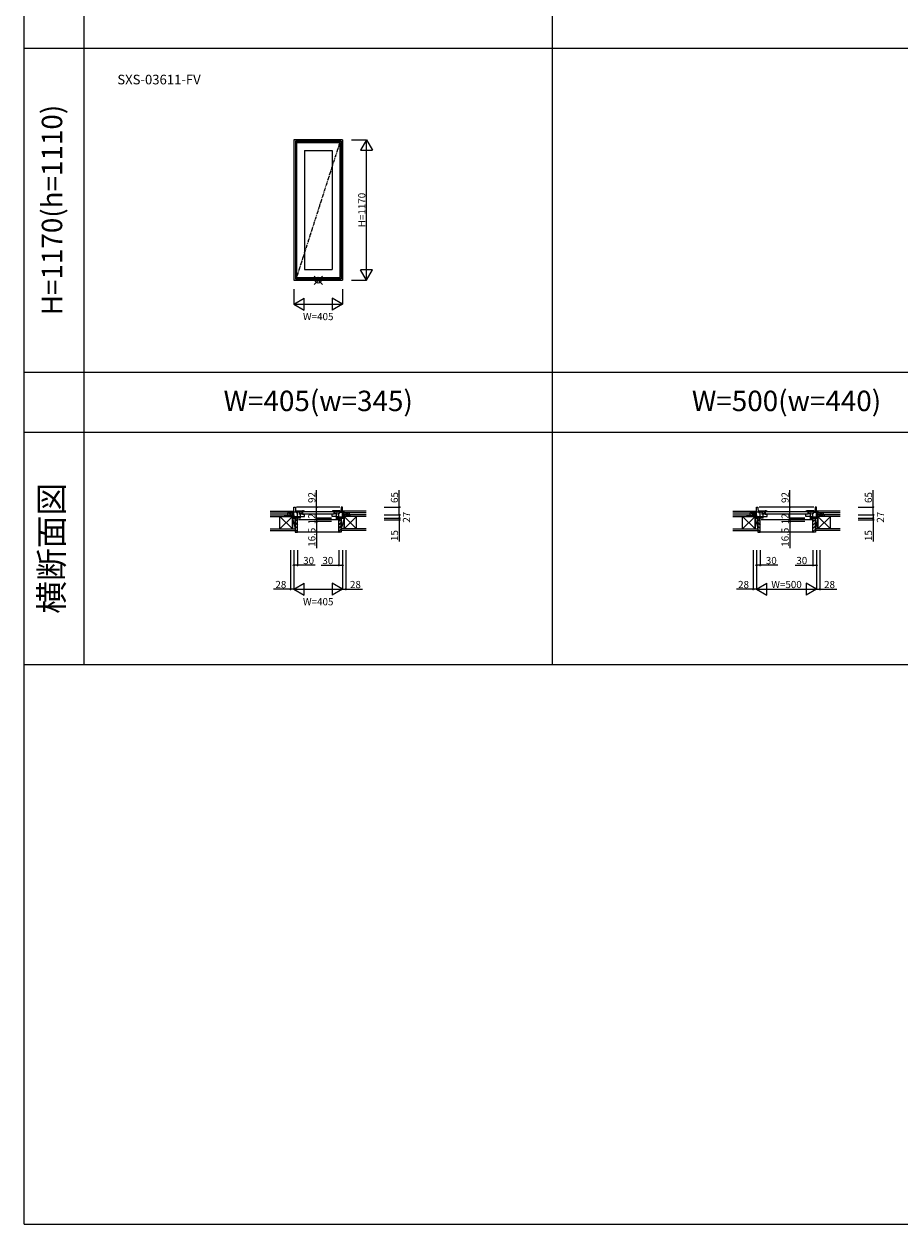
# Model space of a CAD drawing. Extents: x 0 to 27500, y 0 to 20000.
# Drawn here: x 0 to 7295, y 0 to 10000 of the extents above; entities that cross this region are included whole.
import ezdxf
from ezdxf.enums import TextEntityAlignment as Align

# ---------------------------------------------------------------- set-up
doc = ezdxf.new("R2010")
doc.units = 0
doc.linetypes.add('PHANTOM', pattern=[15.5, 8, -1.5, 1.5, -1.5, 1.5, -1.5])
doc.layers.get('0').update_dxf_attribs({"linetype": 'CONTINUOUS'})
for name, color, linetype in [('YKK_A1', 4, 'CONTINUOUS'), ('YKK_B1', 4, 'CONTINUOUS'), ('YKK_B2', 5, 'CONTINUOUS'), ('YKK_F1', 7, 'CONTINUOUS'), ('YKK_IN', 1, 'CONTINUOUS'), ('YKK_N1', 2, 'CONTINUOUS'), ('YKK_Z1', 7, 'CONTINUOUS')]:
    doc.layers.add(name, color=color, linetype=linetype)
doc.styles.add('EXTFONT', font='txt.shx', dxfattribs={"height": 60, "bigfont": 'EXTFONT'})

# ---------------------------------------------------------------- blocks, each defined once
blk = doc.blocks.new('_Small')
at = {"color": 0, "linetype": 'ByBlock', "lineweight": -2}
blk.add_circle((0, 0), 0.25, dxfattribs=at)

msp = doc.modelspace()

# ---------------------------------------------------------------- linework, layer by layer
at = {"layer": 'YKK_A1'}
for p, q in [((2652, 9035), (2247, 9035)), ((2247, 9035), (2247, 7865)), ((2640, 9023), (2260, 9023)), ((2260, 9023), (2260, 7877)), ((2638, 9021), (2262, 9021)), ((2262, 9021), (2262, 7879)), ((2269, 9013), (2630, 9013)), ((2269, 9013), (2269, 7887)), ((2630, 9013), (2630, 7887)), ((2638, 9021), (2638, 7879)), ((2640, 9023), (2640, 7877)), ((2652, 9035), (2652, 7865)), ((2335, 8947), (2565, 8947)), ((2335, 8947), (2335, 7953)), ((2565, 8947), (2565, 7953)), ((2335, 7953), (2565, 7953)), ((2247, 7865), (2652, 7865)), ((2260, 7877), (2640, 7877)), ((2262, 7879), (2638, 7879)), ((2269, 7887), (2630, 7887))]:
    msp.add_line(p, q, dxfattribs=at)
at = {"layer": 'YKK_A1', "linetype": 'PHANTOM'}
msp.add_line((2630, 9013), (2269, 7887), dxfattribs=at)
at = {"layer": 'YKK_B1'}
for p, q in [((2219, 5911), (2247, 5911)), ((2219, 5909), (2219, 5911)), ((2247, 5882), (2247, 5974)), ((2247, 5974), (2260, 5974)), ((2277, 5932), (2247, 5932)), ((2260, 5974), (2262, 5932)), ((2269, 5944), (2318, 5944)), ((2269, 5934), (2269, 5944)), ((2269, 5935), (2293, 5935)), ((2269, 5934), (2269, 5934)), ((2273, 5931), (2269, 5934)), ((2630, 5974), (2269, 5974)), ((2271, 5925), (2271, 5932)), ((2277, 5926), (2271, 5925)), ((2277, 5867), (2277, 5926)), ((2293, 5913), (2293, 5944)), ((2293, 5922), (2304, 5922)), ((2293, 5918), (2318, 5918)), ((2296, 5941), (2296, 5923)), ((2309, 5941), (2296, 5941)), ((2296, 5923), (2317, 5923)), ((2301, 5918), (2301, 5896)), ((2304, 5922), (2304, 5918)), ((2309, 5934), (2309, 5941)), ((2317, 5934), (2309, 5934)), ((2312, 5944), (2312, 5937)), ((2312, 5937), (2318, 5938)), ((2313, 5937), (2312, 5937)), ((2312, 5918), (2317, 5918)), ((2313, 5937), (2313, 5937)), ((2314, 5937), (2313, 5937)), ((2316, 5939), (2314, 5937)), ((2319, 5939), (2316, 5939)), ((2317, 5918), (2317, 5934)), ((2318, 5944), (2319, 5944)), ((2318, 5944), (2318, 5941)), ((2318, 5938), (2318, 5915)), ((2318, 5915), (2335, 5915)), ((2319, 5944), (2319, 5939)), ((2320, 5939), (2319, 5939)), ((2335, 5939), (2320, 5939)), ((2322, 5938), (2578, 5938)), ((2578, 5916), (2322, 5916)), ((2335, 5941), (2335, 5939)), ((2335, 5896), (2335, 5916)), ((2565, 5941), (2565, 5939)), ((2565, 5939), (2580, 5939)), ((2565, 5896), (2565, 5916)), ((2582, 5915), (2565, 5915)), ((2580, 5939), (2581, 5939)), ((2582, 5944), (2581, 5944)), ((2581, 5944), (2581, 5939)), ((2581, 5939), (2584, 5939)), ((2630, 5944), (2582, 5944)), ((2582, 5944), (2582, 5941)), ((2582, 5938), (2582, 5915)), ((2588, 5937), (2582, 5938)), ((2607, 5918), (2582, 5918)), ((2583, 5918), (2583, 5934)), ((2583, 5934), (2591, 5934)), ((2604, 5923), (2583, 5923)), ((2588, 5918), (2583, 5918)), ((2584, 5939), (2586, 5937)), ((2586, 5937), (2587, 5937)), ((2587, 5937), (2587, 5937)), ((2587, 5937), (2588, 5937)), ((2588, 5944), (2588, 5937)), ((2591, 5941), (2604, 5941)), ((2591, 5934), (2591, 5941)), ((2596, 5922), (2596, 5918)), ((2607, 5922), (2596, 5922)), ((2599, 5918), (2599, 5896)), ((2604, 5941), (2604, 5923)), ((2607, 5913), (2607, 5944)), ((2630, 5935), (2607, 5935)), ((2622, 5932), (2652, 5932)), ((2622, 5867), (2622, 5926)), ((2622, 5926), (2629, 5925)), ((2627, 5931), (2631, 5934)), ((2629, 5925), (2629, 5932)), ((2630, 5934), (2630, 5944)), ((2631, 5934), (2630, 5934)), ((2640, 5974), (2638, 5932)), ((2652, 5974), (2640, 5974)), ((2652, 5882), (2652, 5974)), ((2680, 5911), (2652, 5911)), ((2680, 5909), (2680, 5911)), ((6072, 5911), (6100, 5911)), ((6072, 5909), (6072, 5911)), ((6100, 5882), (6100, 5974)), ((6100, 5974), (6112, 5974)), ((6130, 5932), (6100, 5932)), ((6112, 5974), (6114, 5932)), ((6578, 5974), (6122, 5974)), ((6122, 5944), (6171, 5944)), ((6122, 5934), (6122, 5944)), ((6122, 5935), (6146, 5935)), ((6122, 5934), (6122, 5934)), ((6125, 5931), (6122, 5934)), ((6123, 5925), (6123, 5932)), ((6130, 5926), (6123, 5925)), ((6130, 5867), (6130, 5926)), ((6146, 5913), (6146, 5944)), ((6146, 5922), (6157, 5922)), ((6146, 5918), (6171, 5918)), ((6149, 5941), (6149, 5923)), ((6162, 5941), (6149, 5941)), ((6149, 5923), (6169, 5923)), ((6154, 5918), (6154, 5896)), ((6157, 5922), (6157, 5918)), ((6162, 5934), (6162, 5941)), ((6169, 5934), (6162, 5934)), ((6164, 5944), (6164, 5937)), ((6164, 5937), (6171, 5938)), ((6165, 5937), (6164, 5937)), ((6164, 5918), (6169, 5918)), ((6166, 5937), (6165, 5937)), ((6169, 5939), (6166, 5937)), ((6166, 5937), (6166, 5937)), ((6171, 5939), (6169, 5939)), ((6169, 5918), (6169, 5934)), ((6171, 5944), (6172, 5944)), ((6171, 5944), (6171, 5941)), ((6172, 5939), (6171, 5939)), ((6171, 5938), (6171, 5915)), ((6171, 5915), (6188, 5915)), ((6172, 5944), (6172, 5939)), ((6188, 5939), (6172, 5939)), ((6175, 5938), (6525, 5938)), ((6525, 5916), (6175, 5916)), ((6188, 5941), (6188, 5939)), ((6188, 5896), (6188, 5916)), ((6512, 5941), (6512, 5939)), ((6512, 5939), (6528, 5939)), ((6512, 5896), (6512, 5916)), ((6529, 5915), (6512, 5915)), ((6529, 5944), (6528, 5944)), ((6528, 5944), (6528, 5939)), ((6528, 5939), (6529, 5939)), ((6578, 5944), (6529, 5944)), ((6529, 5944), (6529, 5941)), ((6529, 5939), (6531, 5939)), ((6529, 5938), (6529, 5915)), ((6536, 5937), (6529, 5938)), ((6554, 5918), (6529, 5918)), ((6531, 5939), (6534, 5937)), ((6531, 5918), (6531, 5934)), ((6531, 5934), (6538, 5934)), ((6551, 5923), (6531, 5923)), ((6536, 5918), (6531, 5918)), ((6534, 5937), (6534, 5937)), ((6534, 5937), (6535, 5937)), ((6535, 5937), (6536, 5937)), ((6536, 5944), (6536, 5937)), ((6538, 5941), (6551, 5941)), ((6538, 5934), (6538, 5941)), ((6543, 5922), (6543, 5918)), ((6554, 5922), (6543, 5922)), ((6546, 5918), (6546, 5896)), ((6551, 5941), (6551, 5923)), ((6554, 5913), (6554, 5944)), ((6578, 5935), (6554, 5935)), ((6570, 5932), (6600, 5932)), ((6570, 5867), (6570, 5926)), ((6570, 5926), (6577, 5925)), ((6575, 5931), (6578, 5934)), ((6577, 5925), (6577, 5932)), ((6578, 5934), (6578, 5944)), ((6578, 5934), (6578, 5934)), ((6588, 5974), (6586, 5932)), ((6600, 5974), (6588, 5974)), ((6600, 5882), (6600, 5974)), ((6628, 5911), (6600, 5911)), ((6628, 5909), (6628, 5911)), ((2294, 5892), (2247, 5892)), ((2303, 5882), (2247, 5882)), ((2275, 5867), (2277, 5867)), ((2613, 5867), (2287, 5867)), ((2290, 5892), (2290, 5882)), ((2293, 5900), (2293, 5896)), ((2293, 5896), (2335, 5896)), ((2297, 5892), (2301, 5892)), ((2301, 5892), (2301, 5882)), ((2607, 5896), (2565, 5896)), ((2597, 5882), (2652, 5882)), ((2603, 5892), (2599, 5892)), ((2599, 5892), (2599, 5882)), ((2606, 5892), (2652, 5892)), ((2607, 5900), (2607, 5896)), ((2610, 5892), (2610, 5882)), ((2625, 5867), (2622, 5867)), ((6146, 5892), (6100, 5892)), ((6156, 5882), (6100, 5882)), ((6127, 5867), (6130, 5867)), ((6560, 5867), (6140, 5867)), ((6143, 5892), (6143, 5882)), ((6146, 5900), (6146, 5896)), ((6146, 5896), (6188, 5896)), ((6150, 5892), (6154, 5892)), ((6154, 5892), (6154, 5882)), ((6554, 5896), (6512, 5896)), ((6544, 5882), (6600, 5882)), ((6550, 5892), (6546, 5892)), ((6546, 5892), (6546, 5882)), ((6554, 5900), (6554, 5896)), ((6554, 5892), (6600, 5892)), ((6557, 5892), (6557, 5882)), ((6573, 5867), (6570, 5867))]:
    msp.add_line(p, q, dxfattribs=at)
at = {"layer": 'YKK_B1', "linetype": 'ByBlock'}
for centre, start, end in [((2319, 5898), 69.6456, 90), ((2581, 5898), 90, 110.3544), ((6172, 5898), 69.6456, 90), ((6528, 5898), 90, 110.3544)]:
    msp.add_arc(centre, 46, start, end, dxfattribs=at)
at = {"layer": 'YKK_B2', "linetype": 'Continuous'}
for p, q in [((2238, 5939), (2247, 5939)), ((2246, 5939), (2238, 5930)), ((2241, 5939), (2238, 5936)), ((2238, 5927), (2238, 5939)), ((2238, 5926), (2238, 5939)), ((2238, 5929), (2247, 5929)), ((2247, 5934), (2242, 5929)), ((2662, 5939), (2652, 5939)), ((2652, 5936), (2656, 5939)), ((2652, 5930), (2661, 5939)), ((2662, 5929), (2652, 5929)), ((2657, 5929), (2662, 5934)), ((2662, 5939), (2662, 5927)), ((2662, 5926), (2662, 5939)), ((6090, 5939), (6100, 5939)), ((6099, 5939), (6090, 5930)), ((6093, 5939), (6090, 5936)), ((6090, 5927), (6090, 5939)), ((6090, 5926), (6090, 5939)), ((6090, 5929), (6100, 5929)), ((6100, 5934), (6095, 5929)), ((6610, 5939), (6600, 5939)), ((6600, 5936), (6603, 5939)), ((6600, 5930), (6609, 5939)), ((6610, 5929), (6600, 5929)), ((6605, 5929), (6610, 5934)), ((6610, 5939), (6610, 5927)), ((6610, 5926), (6610, 5939)), ((2277, 5767), (2622, 5767)), ((6130, 5767), (6570, 5767))]:
    msp.add_line(p, q, dxfattribs=at)
at = {"layer": 'YKK_B2', "linetype": 'ByBlock', "lineweight": -2}
for p, q in [((2258, 5881), (2258, 5764)), ((2273, 5881), (2258, 5881)), ((2275, 5879), (2273, 5881)), ((2275, 5867), (2275, 5879)), ((2277, 5867), (2275, 5867)), ((2277, 5766), (2277, 5867)), ((2622, 5766), (2622, 5867)), ((2622, 5867), (2626, 5867)), ((2626, 5879), (2628, 5881)), ((2626, 5867), (2626, 5879)), ((2628, 5881), (2642, 5881)), ((2642, 5881), (2642, 5764)), ((6110, 5881), (6110, 5764)), ((6125, 5881), (6110, 5881)), ((6127, 5879), (6125, 5881)), ((6127, 5867), (6127, 5879)), ((6130, 5867), (6127, 5867)), ((6130, 5766), (6130, 5867)), ((6570, 5766), (6570, 5867)), ((6570, 5867), (6573, 5867)), ((6573, 5879), (6575, 5881)), ((6573, 5867), (6573, 5879)), ((6575, 5881), (6590, 5881)), ((6590, 5881), (6590, 5764)), ((2258, 5764), (2275, 5764)), ((2642, 5764), (2625, 5764)), ((6110, 5764), (6128, 5764)), ((6590, 5764), (6572, 5764))]:
    msp.add_line(p, q, dxfattribs=at)
at = {"layer": 'YKK_B2'}
for p, q in [((2258, 5873), (2277, 5853)), ((2258, 5845), (2277, 5825)), ((2258, 5816), (2277, 5796)), ((2622, 5853), (2642, 5873)), ((2622, 5825), (2642, 5845)), ((2622, 5797), (2642, 5817)), ((6110, 5873), (6130, 5853)), ((6110, 5845), (6130, 5825)), ((6110, 5816), (6130, 5796)), ((6570, 5853), (6590, 5873)), ((6570, 5825), (6590, 5845)), ((6570, 5797), (6590, 5817)), ((2258, 5788), (2277, 5768)), ((2622, 5769), (2642, 5789)), ((6110, 5788), (6130, 5768)), ((6570, 5769), (6590, 5789))]:
    msp.add_line(p, q, dxfattribs=at)
at = {"layer": 'YKK_B2', "linetype": 'ByBlock', "lineweight": -2}
for centre, start, end in [((2275, 5766), 270, 360), ((2625, 5766), 180, 270), ((6128, 5766), 270, 360), ((6572, 5766), 180, 270)]:
    msp.add_arc(centre, 2, start, end, dxfattribs=at)
at = {"layer": 'YKK_F1', "color": 7}
for p, q in [((0, 0), (0, 20000)), ((500, 4662), (500, 19500)), ((4400, 4662), (4400, 19500)), ((0, 9800), (23100, 9800)), ((0, 7100), (23100, 7100)), ((0, 6600), (23100, 6600)), ((0, 4662), (23100, 4662)), ((0, 0), (27500, 0))]:
    msp.add_line(p, q, dxfattribs=at)
at = {"layer": 'YKK_IN', "linetype": 'Continuous'}
for p, q in [((2485, 7900), (2415, 7830)), ((2485, 7830), (2415, 7900))]:
    msp.add_line(p, q, dxfattribs=at)
msp.add_circle((2450, 7865), 25, dxfattribs=at)
at = {"layer": 'YKK_N1'}
for p, q in [((2728, 9035), (2853, 9035)), ((2853, 9035), (2803, 8948)), ((2853, 7865), (2853, 9035)), ((2853, 9035), (2903, 8948)), ((2803, 8948), (2903, 8948)), ((2853, 7865), (2803, 7952)), ((2903, 7952), (2803, 7952)), ((2853, 7865), (2903, 7952)), ((2728, 7865), (2853, 7865)), ((2247, 7790), (2247, 7665)), ((2247, 7665), (2334, 7715)), ((2334, 7615), (2334, 7715)), ((2652, 7665), (2566, 7715)), ((2566, 7715), (2566, 7615)), ((2652, 7790), (2652, 7665)), ((2247, 7665), (2652, 7665)), ((2247, 7665), (2334, 7615)), ((2652, 7665), (2566, 7615)), ((2437, 5974), (2437, 6114)), ((3125, 5974), (3125, 6114)), ((6378, 5974), (6378, 6114)), ((7072, 5974), (7072, 6114)), ((2562, 5974), (2437, 5974)), ((2437, 5882), (2437, 5974)), ((3000, 5974), (3125, 5974)), ((3000, 5909), (3125, 5909)), ((3125, 5909), (3125, 5974)), ((3125, 5909), (3125, 5882)), ((6503, 5974), (6378, 5974)), ((6378, 5882), (6378, 5974)), ((6947, 5974), (7072, 5974)), ((6947, 5909), (7072, 5909)), ((7072, 5909), (7072, 5974)), ((7072, 5909), (7072, 5882)), ((2437, 5882), (2437, 5870)), ((2562, 5882), (2437, 5882)), ((2562, 5870), (2437, 5870)), ((2437, 5870), (2437, 5850)), ((2562, 5853), (2437, 5853)), ((2437, 5853), (2437, 5633)), ((3000, 5882), (3125, 5882)), ((3000, 5867), (3125, 5867)), ((3125, 5882), (3125, 5867)), ((3125, 5867), (3125, 5687)), ((6378, 5882), (6378, 5870)), ((6503, 5882), (6378, 5882)), ((6503, 5870), (6378, 5870)), ((6378, 5870), (6378, 5850)), ((6503, 5853), (6378, 5853)), ((6378, 5853), (6378, 5633)), ((6947, 5882), (7072, 5882)), ((6947, 5867), (7072, 5867)), ((7072, 5882), (7072, 5867)), ((7072, 5867), (7072, 5687)), ((2219, 5614), (2219, 5289)), ((2247, 5614), (2247, 5289)), ((2277, 5614), (2277, 5489)), ((2622, 5614), (2622, 5489)), ((2652, 5614), (2652, 5289)), ((2680, 5614), (2680, 5289)), ((6072, 5614), (6072, 5289)), ((6100, 5614), (6100, 5289)), ((6130, 5614), (6130, 5489)), ((6570, 5614), (6570, 5489)), ((6600, 5614), (6600, 5289)), ((6628, 5614), (6628, 5289)), ((2277, 5489), (2247, 5489)), ((2425, 5489), (2277, 5489)), ((2475, 5489), (2622, 5489)), ((2622, 5489), (2652, 5489)), ((6130, 5489), (6100, 5489)), ((6278, 5489), (6130, 5489)), ((6422, 5489), (6570, 5489)), ((6570, 5489), (6600, 5489)), ((2247, 5289), (2334, 5339)), ((2334, 5239), (2334, 5339)), ((2652, 5289), (2566, 5339)), ((2566, 5339), (2566, 5239)), ((6100, 5289), (6187, 5339)), ((6187, 5239), (6187, 5339)), ((6600, 5289), (6513, 5339)), ((6513, 5339), (6513, 5239)), ((2219, 5289), (2079, 5289)), ((2247, 5289), (2219, 5289)), ((2247, 5289), (2334, 5239)), ((2247, 5289), (2652, 5289)), ((2652, 5289), (2566, 5239)), ((2652, 5289), (2680, 5289)), ((2680, 5289), (2820, 5289)), ((6072, 5289), (5932, 5289)), ((6100, 5289), (6072, 5289)), ((6100, 5289), (6600, 5289)), ((6100, 5289), (6187, 5239)), ((6600, 5289), (6513, 5239)), ((6600, 5289), (6628, 5289)), ((6628, 5289), (6768, 5289))]:
    msp.add_line(p, q, dxfattribs=at)
at = {"layer": 'YKK_Z1', "linetype": 'Continuous'}
for p, q in [((2050, 5939), (2238, 5939)), ((2050, 5927), (2238, 5927)), ((2050, 5909), (2183, 5909)), ((2183, 5909), (2235, 5897)), ((2183, 5909), (2235, 5909)), ((2183, 5897), (2183, 5909)), ((2183, 5897), (2183, 5909)), ((2193, 5927), (2193, 5911)), ((2228, 5913), (2193, 5927)), ((2238, 5927), (2193, 5927)), ((2193, 5909), (2238, 5909)), ((2235, 5909), (2247, 5909)), ((2247, 5882), (2235, 5909)), ((2235, 5909), (2235, 5897)), ((2235, 5882), (2235, 5909)), ((2238, 5927), (2238, 5911)), ((2238, 5914), (2238, 5926)), ((2247, 5911), (2238, 5911)), ((2247, 5909), (2247, 5882)), ((2653, 5911), (2662, 5911)), ((2707, 5909), (2652, 5909)), ((2652, 5909), (2652, 5882)), ((2652, 5882), (2665, 5909)), ((2662, 5927), (2662, 5911)), ((2662, 5914), (2662, 5926)), ((2850, 5939), (2662, 5939)), ((2850, 5927), (2662, 5927)), ((2662, 5927), (2707, 5927)), ((2717, 5909), (2665, 5897)), ((2717, 5909), (2665, 5909)), ((2665, 5909), (2665, 5897)), ((2665, 5882), (2665, 5909)), ((2672, 5913), (2707, 5927)), ((2707, 5927), (2707, 5911)), ((2850, 5909), (2717, 5909)), ((2717, 5897), (2717, 5909)), ((2717, 5897), (2717, 5909)), ((5903, 5939), (6090, 5939)), ((5903, 5927), (6090, 5927)), ((5903, 5909), (6035, 5909)), ((6035, 5909), (6088, 5897)), ((6035, 5909), (6088, 5909)), ((6035, 5897), (6035, 5909)), ((6035, 5897), (6035, 5909)), ((6045, 5927), (6045, 5911)), ((6080, 5913), (6045, 5927)), ((6090, 5927), (6045, 5927)), ((6045, 5909), (6090, 5909)), ((6088, 5909), (6100, 5909)), ((6100, 5882), (6088, 5909)), ((6088, 5909), (6088, 5897)), ((6088, 5882), (6088, 5909)), ((6090, 5927), (6090, 5911)), ((6090, 5914), (6090, 5926)), ((6100, 5911), (6090, 5911)), ((6100, 5909), (6100, 5882)), ((6600, 5911), (6610, 5911)), ((6655, 5909), (6600, 5909)), ((6600, 5909), (6600, 5882)), ((6600, 5882), (6612, 5909)), ((6797, 5939), (6610, 5939)), ((6797, 5927), (6610, 5927)), ((6610, 5927), (6610, 5911)), ((6610, 5927), (6655, 5927)), ((6610, 5914), (6610, 5926)), ((6665, 5909), (6612, 5897)), ((6665, 5909), (6612, 5909)), ((6612, 5909), (6612, 5897)), ((6612, 5882), (6612, 5909)), ((6620, 5913), (6655, 5927)), ((6655, 5927), (6655, 5911)), ((6797, 5909), (6665, 5909)), ((6665, 5897), (6665, 5909)), ((6665, 5897), (6665, 5909)), ((2050, 5897), (2235, 5897)), ((2130, 5792), (2130, 5897)), ((2235, 5792), (2130, 5897)), ((2235, 5897), (2130, 5792)), ((2183, 5897), (2166, 5897)), ((2235, 5897), (2183, 5897)), ((2235, 5897), (2235, 5792)), ((2235, 5882), (2258, 5792)), ((2235, 5792), (2235, 5882)), ((2247, 5882), (2235, 5882)), ((2235, 5882), (2258, 5882)), ((2258, 5792), (2258, 5882)), ((2665, 5882), (2642, 5792)), ((2642, 5792), (2642, 5882)), ((2665, 5882), (2642, 5882)), ((2652, 5882), (2665, 5882)), ((2665, 5897), (2770, 5792)), ((2665, 5792), (2770, 5897)), ((2850, 5897), (2665, 5897)), ((2665, 5897), (2665, 5792)), ((2665, 5792), (2665, 5882)), ((2770, 5883), (2770, 5897)), ((2770, 5792), (2770, 5889)), ((5903, 5897), (6088, 5897)), ((5983, 5792), (5983, 5897)), ((6088, 5792), (5983, 5897)), ((6088, 5897), (5983, 5792)), ((6035, 5897), (6018, 5897)), ((6088, 5897), (6035, 5897)), ((6088, 5897), (6088, 5792)), ((6088, 5882), (6110, 5792)), ((6088, 5792), (6088, 5882)), ((6100, 5882), (6088, 5882)), ((6088, 5882), (6110, 5882)), ((6110, 5792), (6110, 5882)), ((6612, 5882), (6590, 5792)), ((6590, 5792), (6590, 5882)), ((6612, 5882), (6590, 5882)), ((6600, 5882), (6612, 5882)), ((6612, 5792), (6717, 5897)), ((6612, 5897), (6612, 5792)), ((6612, 5792), (6612, 5882)), ((6612, 5897), (6717, 5792)), ((6797, 5897), (6612, 5897)), ((6717, 5792), (6717, 5889)), ((6717, 5883), (6717, 5897)), ((2050, 5792), (2258, 5792)), ((2050, 5779), (2258, 5779)), ((2850, 5792), (2642, 5792)), ((2642, 5779), (2642, 5792)), ((2850, 5779), (2642, 5779)), ((5903, 5792), (6110, 5792)), ((5903, 5779), (6110, 5779)), ((6797, 5792), (6590, 5792)), ((6590, 5779), (6590, 5792)), ((6797, 5779), (6590, 5779))]:
    msp.add_line(p, q, dxfattribs=at)

# ---------------------------------------------------------------- block references
at = {"layer": 'YKK_N1', "xscale": 20, "yscale": 20, "zscale": 20}
for p, rotation in [((2437, 5974), 270), ((3125, 5974), 90), ((3125, 5909), 270), ((6378, 5974), 270), ((7072, 5974), 90), ((7072, 5909), 270), ((2437, 5882), 270), ((2437, 5870), 90), ((2437, 5853), 90), ((3125, 5882), 270), ((3125, 5867), 90), ((6378, 5882), 270), ((6378, 5870), 90), ((6378, 5853), 90), ((7072, 5882), 270), ((7072, 5867), 90), ((2247, 5489), 180), ((2622, 5489), 180), ((6100, 5489), 180), ((6570, 5489), 180), ((2219, 5289), 180), ((6072, 5289), 180)]:
    msp.add_blockref('_Small', p, dxfattribs=dict(at, rotation=rotation))
for p in [(2277, 5489), (2652, 5489), (6130, 5489), (6600, 5489), (2680, 5289), (6628, 5289)]:
    msp.add_blockref('_Small', p, dxfattribs=at)

# ---------------------------------------------------------------- texts
at = {"style": 'EXTFONT'}
msp.add_text('SXS-03611-FV', height=80, dxfattribs=at).set_placement((777, 9497))
at = {"color": 3, "style": 'EXTFONT'}
for s, height, p in [('H=1170(h=1110)', 170, (255, 8450)), ('横断面図', 200, (255, 5631))]:
    msp.add_text(s, height=height, rotation=90, dxfattribs=at).set_placement(p, align=Align.MIDDLE)
for s, p in [('W=405(w=345)', (2450, 6837)), ('W=500(w=440)', (6350, 6837))]:
    msp.add_text(s, height=170, dxfattribs=at).set_placement(p, align=Align.MIDDLE)
at = {"layer": 'YKK_N1', "char_height": 60, "attachment_point": 5, "rotation": 90}
for s, insert in [('\\A1;H=1170', (2813, 8450)), ('\\A1;92', (2397, 6054)), ('\\A1;65', (3085, 6054)), ('\\A1;92', (6338, 6054)), ('\\A1;65', (7032, 6054)), ('\\A1;12', (2397, 5876)), ('\\A1;27', (3185, 5890)), ('\\A1;12', (6338, 5876)), ('\\A1;27', (7132, 5890)), ('\\A1;16.5', (2397, 5723)), ('\\A1;15', (3085, 5737)), ('\\A1;16.5', (6338, 5723)), ('\\A1;15', (7032, 5737))]:
    msp.add_mtext(s, dxfattribs=dict(at, insert=insert))
at = {"layer": 'YKK_N1', "char_height": 60, "attachment_point": 5}
for s, insert in [('\\A1;W=405', (2450, 7562)), ('\\A1;30', (2370, 5529)), ('\\A1;30', (2530, 5529)), ('\\A1;30', (6223, 5529)), ('\\A1;30', (6477, 5529)), ('\\A1;28', (2139, 5329)), ('\\A1;28', (2760, 5329)), ('\\A1;28', (5992, 5329)), ('\\A1;W=500', (6350, 5329)), ('\\A1;28', (6708, 5329)), ('\\A1;W=405', (2450, 5186))]:
    msp.add_mtext(s, dxfattribs=dict(at, insert=insert))

doc.saveas('drawing.dxf')
